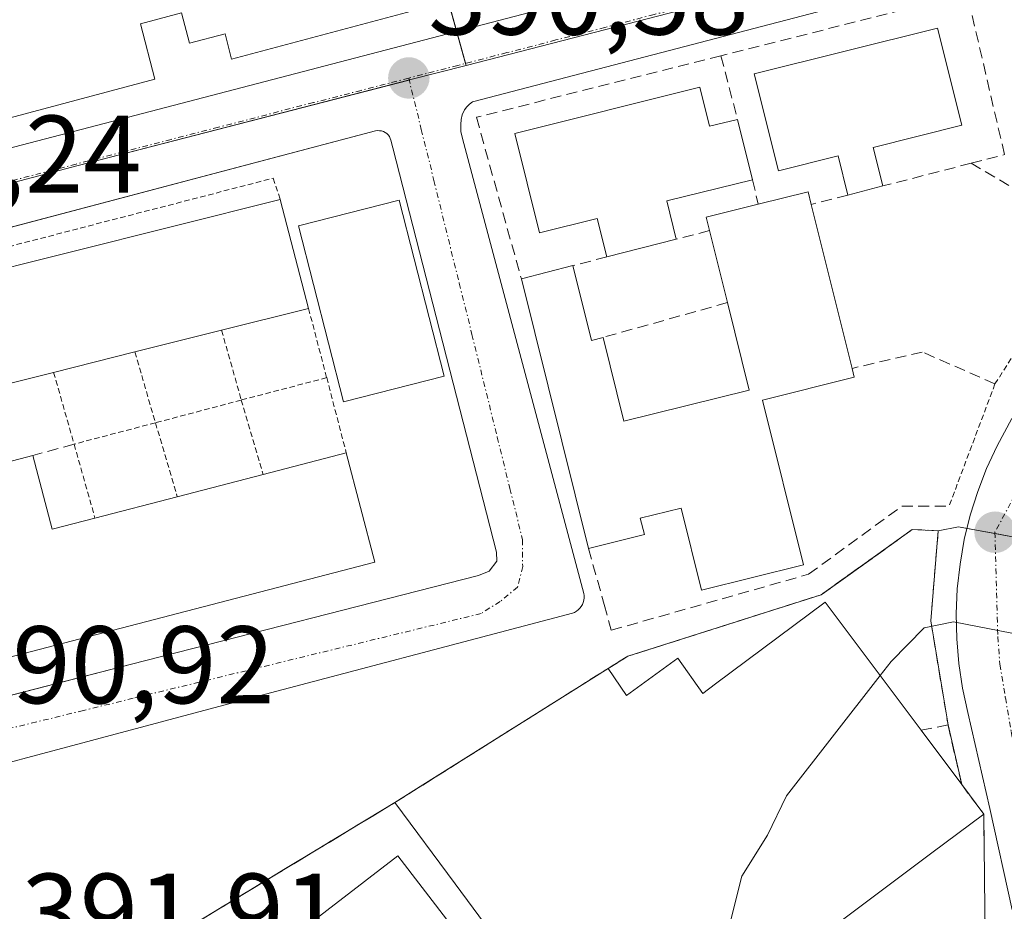
# Model space of a CAD drawing. Units: metres. Extents: x 605281 to 608780, y 4645946 to 4648306.
# Drawn here: x 608209 to 608299, y 4646532 to 4646613 of the extents above; entities that cross this region are included whole.
import ezdxf
from ezdxf.enums import TextEntityAlignment as Align

# ---------------------------------------------------------------- set-up
doc = ezdxf.new("R2010")
doc.units = ezdxf.units.M
doc.header["$MEASUREMENT"] = 0
for name, pattern in [('TRAZO_Y_PUNTO', [1, 0.5, -0.25, 0, -0.25]), ('TRAZOS', [0.75, 0.5, -0.25]), ('TRAZOSX2', [1.5, 1, -0.5])]:
    doc.linetypes.add(name, pattern=pattern)
for name, color, linetype, lineweight in [('Carátula', 7, 'Continuous', 5), ('Curva de nivel normal', 36, 'Continuous', 0), ('Edificación', 1, 'Continuous', 13), ('Edificación Cxs', 1, 'Continuous', 13), ('Elemento construido', 1, 'Continuous', 0), ('Instalación deportiva', 135, 'TRAZOSX2', 0), ('Instalación deportiva CxS', 135, 'Continuous', 0), ('Muro lineal', 1, 'TRAZOSX2', 13), ('Núcleo urbano', 19, 'Continuous', 0), ('Núcleo urbano CxS', 19, 'Continuous', 0), ('Pista deportiva', 19, 'Continuous', 0), ('Pista deportiva Cxs', 19, 'Continuous', 0), ('Punto de cota en terreno', 7, 'Continuous', 0), ('Rótulo de punto de cota en terreno', 19, 'Continuous', 0), ('Valla', 19, 'TRAZOS', 0), ('Vía urbana Cxs', 5, 'Continuous', 0), ('Vía urbana eje', 5, 'TRAZO_Y_PUNTO', 0)]:
    doc.layers.add(name, color=color, linetype=linetype, lineweight=lineweight)
doc.styles.add('Arial', font='txt', dxfattribs={"height": 0.2})

# ---------------------------------------------------------------- blocks, each defined once
blk = doc.blocks.new('5PATER')
at = {"layer": 'Carátula', "linetype": 'Continuous', "lineweight": 5}
h = blk.add_hatch(color=250, dxfattribs=at)
edge = h.paths.add_edge_path()
edge.add_ellipse((0.002, 0.008), major_axis=(-1.326, -1.344), ratio=0.999422, start_angle=0, end_angle=360)
blk = doc.blocks.new('*U197')
at = {"layer": 'Vía urbana Cxs', "color": 5, "linetype": 'Continuous', "lineweight": 0}
for points in [[(608299.76, 4646532.22, 396.892), (608297.75, 4646541.44, 396.528), (608295.75, 4646550.17, 395.689), (608295.26, 4646552.39, 395.434), (608294.92, 4646554.63, 395.207), (608294.73, 4646556.89, 395.005), (608294.68, 4646559.16, 394.82), (608294.78, 4646561.42, 394.673), (608295.03, 4646563.68, 394.512), (608295.42, 4646565.91, 394.187), (608295.96, 4646568.12, 393.98), (608296.64, 4646570.28, 393.951), (608297.45, 4646572.39, 393.801), (608298.41, 4646574.45, 393.648), (608299.74, 4646576.91, 393.487)], [(608327.71, 4646625.84, 391.712), (608250.67, 4646605.72, 390.666), (608250.4, 4646605.51, 390.668), (608250.17, 4646605.26, 390.671), (608249.96, 4646604.99, 390.676), (608249.75, 4646604.53, 390.685), (608249.63, 4646604.11, 390.695), (608249.6, 4646603.67, 390.707), (608249.61, 4646603.04, 390.715), (608249.77, 4646602.39, 390.722), (608260.79, 4646561.01, 390.911), (608260.82, 4646560.81, 390.912), (608260.83, 4646560.6, 390.913), (608260.8, 4646560.4, 390.914), (608260.75, 4646560.2, 390.914), (608260.68, 4646560.01, 390.915), (608260.57, 4646559.83, 390.915), (608260.45, 4646559.66, 390.915), (608260.3, 4646559.52, 390.915), (608260.14, 4646559.39, 390.915), (608259.96, 4646559.29, 390.915), (608259.77, 4646559.22, 390.915), (608228.52, 4646550.96, 390.956), (608152.6, 4646530.72, 391.089)], [(608133.7, 4646582, 389.996), (608351.14, 4646638.74, 391.742)], [(608203.911, 4646550.526, 390.948), (608219.66, 4646554.58, 390.972), (608251.23, 4646562.65, 390.916), (608252.19, 4646563.05, 390.909), (608252.88, 4646563.95, 390.891), (608252.87, 4646564.76, 390.88), (608243.42, 4646601.54, 390.665), (608243.24, 4646602.23, 390.641), (608243.19, 4646602.4, 390.635), (608243.11, 4646602.56, 390.629), (608243, 4646602.71, 390.622), (608242.87, 4646602.83, 390.617), (608242.73, 4646602.94, 390.611), (608242.57, 4646603.02, 390.606), (608242.4, 4646603.08, 390.601), (608242.22, 4646603.1, 390.597), (608242.04, 4646603.11, 390.594), (608241.86, 4646603.08, 390.593), (608193.568, 4646590.33, 390.35)]]:
    blk.add_polyline3d(points, dxfattribs=at)
blk = doc.blocks.new('*U212')
at = {"layer": 'Edificación Cxs', "color": 1, "linetype": 'Continuous', "lineweight": 13}
blk.add_polyline3d([(608245.12, 4646613.96, 394.44), (608228.76, 4646609.62, 393.172), (608228.16, 4646611.9, 395.446), (608224.92, 4646611.07, 393.406), (608224.21, 4646613.82, 393.715), (608220.46, 4646612.83, 395.554), (608221.78, 4646607.78, 394.604), (608205.86, 4646603.55, 394.299)], dxfattribs=at)

msp = doc.modelspace()

# ---------------------------------------------------------------- linework, layer by layer
at = {"layer": 'Curva de nivel normal', "color": 36, "linetype": 'Continuous', "lineweight": 0}
for points in [[(608287.765, 4646553.543, 395), (608288.76, 4646554.82, 395), (608291.76, 4646557.88, 395), (608294.43, 4646558.44, 395), (608301.76, 4646557, 395), (608310.29, 4646563.1, 395), (608311.69, 4646564.596, 395)], [(608273.554, 4646523.24, 395), (608273.54, 4646523.28, 395), (608273.18, 4646527.35, 395), (608275.17, 4646535.29, 395), (608277.52, 4646539.01, 395), (608279.23, 4646542.59, 395), (608287.765, 4646553.543, 395)]]:
    msp.add_polyline3d(points, dxfattribs=at)
at = {"layer": 'Edificación', "color": 1, "linetype": 'Continuous', "lineweight": 13}
for points in [[(608247.07, 4646620.08, 393.992), (608243.73, 4646619.21, 395.441), (608245.12, 4646613.96, 394.439), (608228.76, 4646609.62, 393.172), (608228.16, 4646611.9, 395.446), (608224.92, 4646611.07, 393.406), (608224.21, 4646613.82, 393.715), (608220.46, 4646612.83, 395.554), (608221.78, 4646607.78, 394.604), (608205.86, 4646603.55, 394.299), (608204.42, 4646609.05, 395.99), (608197.06, 4646607.12, 396.567), (608198.52, 4646601.62, 393.37), (608182.62, 4646597.4, 392.216), (608181.1, 4646602.94, 394.738), (608174.01, 4646600.99, 395.065), (608175.52, 4646595.51, 394.254), (608169.48, 4646593.92, 394.799), (608159.6, 4646591.3, 393.479), (608158.07, 4646596.81, 395.078), (608150.94, 4646594.84, 395.521), (608152.44, 4646589.4, 392.904), (608132.67, 4646584.17, 393.709), (608129.48, 4646596.8, 393.045)], [(608284.82, 4646597.25, 394.294), (608283.94, 4646600.8, 397.794), (608278.51, 4646599.44, 398.207), (608276.3, 4646608.28, 396.901), (608292.98, 4646612.44, 397.087), (608295.19, 4646603.6, 397.366), (608287.12, 4646601.58, 397.835)], [(608262.89, 4646591.62, 394.472), (608262.01, 4646595.12, 397.901), (608256.76, 4646593.81, 397.987), (608254.52, 4646602.85, 396.136), (608271.36, 4646607.05, 396.994)], [(608271.36, 4646607.05, 396.994), (608272.23, 4646603.51, 398.523), (608274.78, 4646604.13, 394.777)], [(608274.78, 4646604.13, 394.777), (608276.15, 4646598.64, 395.07)], [(608287.12, 4646601.58, 397.835), (608288.01, 4646598.07, 398.397)], [(608276.15, 4646598.64, 395.07), (608268.35, 4646596.71, 397.826), (608269.21, 4646593.23, 394.507)], [(608288.01, 4646598.07, 398.397), (608284.82, 4646597.25, 394.294)], [(608276.67, 4646596.41, 398.792), (608281.21, 4646597.53, 398.274), (608281.49, 4646596.39, 398.291)], [(608194.46, 4646587.14, 392.169), (608233.19, 4646596.85, 397.461)], [(608233.19, 4646596.85, 397.461), (608235.76, 4646586.94, 396.294)], [(608248.1, 4646580.78, 393.036), (608238.95, 4646578.43, 391.591), (608234.85, 4646594.45, 397.269), (608244, 4646596.79, 395.082), (608248.1, 4646580.78, 393.036)], [(608272.23, 4646594.01, 398.319), (608271.94, 4646595.23, 398.205), (608276.67, 4646596.41, 398.792)], [(608281.49, 4646596.39, 398.291), (608285.21, 4646581.48, 398.339)], [(608273.87, 4646587.46, 396.876), (608272.23, 4646594.01, 398.319)], [(608269.21, 4646593.23, 394.507), (608262.89, 4646591.62, 394.472)], [(608255.12, 4646589.62, 395.595), (608259.81, 4646590.83, 394.161)], [(608259.81, 4646590.83, 394.161), (608261.51, 4646584.03, 394.4), (608262.55, 4646584.3, 394.411)], [(608261.23, 4646565.1, 392.916), (608255.12, 4646589.62, 395.595)], [(608262.55, 4646584.3, 394.411), (608264.44, 4646576.68, 394.953), (608275.85, 4646579.51, 398.663), (608273.87, 4646587.46, 396.876)], [(608235.76, 4646586.94, 396.294), (608227.85, 4646584.96, 392.774)], [(608227.85, 4646584.96, 392.774), (608219.96, 4646582.98, 394.32)], [(608219.96, 4646582.98, 394.32), (608212.57, 4646581.12, 395.092)], [(608212.57, 4646581.12, 395.092), (608204.51, 4646579.1, 395.198)], [(608285.21, 4646581.48, 398.339), (608285.41, 4646580.69, 398.253), (608277.07, 4646578.6, 398.486)], [(608277.07, 4646578.6, 398.486), (608280.8, 4646563.6, 397.661), (608271.51, 4646561.3, 395.656), (608269.65, 4646568.76, 397.716), (608265.94, 4646567.85, 395.076), (608266.31, 4646566.37, 394.304), (608261.23, 4646565.1, 392.916)], [(608239.19, 4646573.8, 394.836), (608241.78, 4646563.85, 397.206), (608203.07, 4646553.78, 394.319), (608200.48, 4646563.73, 391.982), (608199.17, 4646568.73, 392.684)], [(608231.64, 4646571.84, 394.848), (608239.19, 4646573.8, 394.836)], [(608206.37, 4646572.44, 393.729), (608210.69, 4646573.55, 394.025)], [(608210.69, 4646573.55, 394.025), (608212.44, 4646566.85, 395.697), (608216.33, 4646567.87, 394.802)], [(608223.82, 4646569.8, 394.92), (608231.64, 4646571.84, 394.848)], [(608216.33, 4646567.87, 394.802), (608223.82, 4646569.8, 394.92)], [(608263.01, 4646554.19, 394.896), (608264.69, 4646551.73, 397.976), (608269.35, 4646555.13, 395.648), (608271.64, 4646551.92, 403.48), (608272.79, 4646552.78, 402.262), (608282.76, 4646560.23, 403.797)], [(608282.76, 4646560.23, 403.797), (608291.48, 4646548.58, 404.903)], [(608243.62, 4646541.99, 397.018), (608263.01, 4646554.19, 394.896)], [(608291.48, 4646548.58, 404.903), (608295.18, 4646543.63, 404.914)], [(608295.18, 4646543.63, 404.914), (608297.19, 4646540.94, 402.309), (608292.48, 4646537.41, 404.467), (608263.23, 4646515.51, 399.019), (608249.09, 4646534.604, 400.475), (608243.62, 4646541.99, 397.018)]]:
    msp.add_polyline3d(points, dxfattribs=at)
at = {"layer": 'Edificación Cxs', "color": 1, "linetype": 'Continuous', "lineweight": 13}
for points in [[(608287.12, 4646601.58, 397.835), (608288.01, 4646598.07, 398.397), (608284.82, 4646597.25, 394.294), (608283.94, 4646600.8, 397.794), (608278.51, 4646599.44, 398.207), (608276.3, 4646608.28, 396.9), (608292.98, 4646612.44, 397.087), (608295.19, 4646603.6, 397.366), (608287.12, 4646601.58, 397.835)], [(608271.36, 4646607.05, 396.993), (608272.23, 4646603.51, 398.523), (608274.78, 4646604.13, 394.777), (608276.15, 4646598.64, 395.07), (608268.35, 4646596.71, 397.826), (608269.21, 4646593.23, 394.507), (608262.89, 4646591.62, 394.472), (608262.01, 4646595.12, 397.901), (608256.76, 4646593.81, 397.987), (608254.52, 4646602.85, 396.135), (608271.36, 4646607.05, 396.993)], [(608277.07, 4646578.6, 398.486), (608280.8, 4646563.6, 397.662), (608271.51, 4646561.3, 395.656), (608269.65, 4646568.76, 397.716), (608265.94, 4646567.85, 395.076), (608266.31, 4646566.37, 394.304), (608261.23, 4646565.1, 392.917), (608255.12, 4646589.62, 395.595), (608259.81, 4646590.83, 394.161), (608261.51, 4646584.03, 394.4), (608262.55, 4646584.3, 394.411), (608264.44, 4646576.68, 394.953), (608275.85, 4646579.51, 398.663), (608273.87, 4646587.46, 396.876), (608272.23, 4646594.01, 398.319), (608271.94, 4646595.23, 398.205), (608276.67, 4646596.41, 398.792), (608281.21, 4646597.53, 398.274), (608281.49, 4646596.39, 398.291), (608285.21, 4646581.48, 398.339), (608285.41, 4646580.69, 398.253), (608277.07, 4646578.6, 398.486)], [(608204.51, 4646579.1, 395.199), (608196.96, 4646577.21, 392.494), (608194.46, 4646587.14, 392.169), (608233.19, 4646596.85, 397.461), (608235.76, 4646586.94, 396.294), (608227.85, 4646584.96, 392.774), (608219.96, 4646582.98, 394.32), (608212.57, 4646581.12, 395.092), (608204.51, 4646579.1, 395.199)], [(608248.1, 4646580.78, 393.036), (608238.95, 4646578.43, 391.592), (608234.85, 4646594.45, 397.269), (608244, 4646596.79, 395.082), (608248.1, 4646580.78, 393.036)], [(608239.19, 4646573.8, 394.836), (608241.78, 4646563.85, 397.206), (608203.07, 4646553.78, 394.32), (608200.48, 4646563.73, 391.982), (608199.17, 4646568.73, 392.684), (608202.51, 4646569.6, 393.047), (608203.8, 4646564.6, 396.049), (608208.12, 4646565.72, 395.172), (608206.37, 4646572.44, 393.729), (608210.69, 4646573.55, 394.025), (608212.44, 4646566.85, 395.697), (608216.33, 4646567.87, 394.802), (608223.82, 4646569.8, 394.92), (608231.64, 4646571.84, 394.848), (608239.19, 4646573.8, 394.836)], [(608282.76, 4646560.23, 403.796), (608291.48, 4646548.58, 404.903), (608295.18, 4646543.63, 404.914), (608297.19, 4646540.94, 402.309), (608292.48, 4646537.41, 404.467), (608263.23, 4646515.51, 399.019), (608249.09, 4646534.604, 400.475), (608243.62, 4646541.99, 397.018), (608263.01, 4646554.19, 394.896), (608264.69, 4646551.73, 397.975), (608269.35, 4646555.13, 395.648), (608271.64, 4646551.92, 403.48), (608272.79, 4646552.78, 402.261), (608282.76, 4646560.23, 403.796)]]:
    msp.add_polyline3d(points, close=True, dxfattribs=at)
at = {"layer": 'Elemento construido', "color": 1, "linetype": 'Continuous', "lineweight": 0}
for points in [[(608132.75, 4646581.82, 390.039), (608133.08, 4646581.82, 390.042), (608133.4, 4646581.88, 390.044), (608133.7, 4646582, 390.047), (608351.14, 4646638.74, 392.188)], [(608327.71, 4646625.84, 391.82), (608250.67, 4646605.72, 390.836), (608250.4, 4646605.51, 390.835), (608250.17, 4646605.26, 390.787), (608249.96, 4646604.99, 390.705), (608249.75, 4646604.53, 390.721), (608249.63, 4646604.11, 390.734), (608249.6, 4646603.67, 390.746), (608249.61, 4646603.04, 390.761), (608249.77, 4646602.39, 390.778), (608260.79, 4646561.01, 391.835), (608260.82, 4646560.81, 391.875), (608260.83, 4646560.6, 391.892), (608260.8, 4646560.4, 391.862), (608260.75, 4646560.2, 391.809), (608260.68, 4646560.01, 391.732), (608260.57, 4646559.83, 391.582), (608260.45, 4646559.66, 391.43), (608260.3, 4646559.52, 391.257), (608260.14, 4646559.39, 391.084), (608259.96, 4646559.29, 390.94), (608259.77, 4646559.22, 390.939)], [(608151.01, 4646536.91, 391.034), (608219.66, 4646554.58, 391.476), (608251.23, 4646562.65, 390.941), (608252.19, 4646563.05, 390.929), (608252.88, 4646563.95, 390.94), (608252.87, 4646564.76, 390.95), (608243.42, 4646601.54, 391.477), (608243.24, 4646602.23, 391.714), (608243.19, 4646602.4, 391.67), (608243.11, 4646602.56, 391.651), (608243, 4646602.71, 391.647), (608242.87, 4646602.83, 391.662), (608242.73, 4646602.94, 391.671), (608242.57, 4646603.02, 391.703), (608242.4, 4646603.08, 391.747), (608242.22, 4646603.1, 391.836), (608242.04, 4646603.11, 391.935), (608241.86, 4646603.08, 392.016), (608136.04, 4646575.14, 390.226)], [(608299.76, 4646532.22, 396.919), (608297.75, 4646541.44, 402.749), (608295.75, 4646550.17, 396.11), (608295.26, 4646552.39, 395.669), (608294.92, 4646554.63, 395.443), (608294.73, 4646556.89, 395.226), (608294.68, 4646559.16, 395.038), (608294.78, 4646561.42, 395.048), (608295.03, 4646563.68, 395.406), (608295.42, 4646565.91, 396.354), (608295.96, 4646568.12, 394.229), (608296.64, 4646570.28, 394.065), (608297.45, 4646572.39, 393.849), (608298.41, 4646574.45, 394.204), (608299.74, 4646576.91, 396.011)], [(608259.77, 4646559.22, 390.939), (608228.52, 4646550.96, 390.985), (608152.6, 4646530.72, 391.184), (608151.79, 4646530.1, 391.196), (608151.56, 4646529.49, 391.207), (608151.68, 4646528.83, 391.227), (608161.39, 4646502.73, 391.954), (608177.1, 4646472.73, 393.271), (608188.39, 4646451.66, 394.297), (608198.34, 4646436.99, 396.134), (608207.73, 4646423.59, 397.066), (608219.03, 4646423.82, 400.005), (608235.23, 4646436.15, 398.676), (608263.15, 4646457.19, 398.28), (608289.03, 4646477.46, 398.625), (608307.38, 4646491.4, 399.004)]]:
    msp.add_polyline3d(points, dxfattribs=at)
at = {"layer": 'Instalación deportiva', "color": 135, "linetype": 'TRAZOSX2', "lineweight": 0}
for points in [[(608263.01, 4646554.19, 392.666), (608264.82, 4646555.3, 392.822), (608282.39, 4646560.89, 392.749), (608290.69, 4646566.82, 393.282), (608293.05, 4646566.72, 393.681)], [(608293.05, 4646566.72, 393.681), (608292.362, 4646558.524, 394.883), (608293.94, 4646549.05, 395.759)], [(608243.62, 4646541.99, 392.4), (608263.01, 4646554.19, 392.666)], [(608293.94, 4646549.05, 395.759), (608295.18, 4646543.63, 396.325)], [(608295.18, 4646543.63, 396.325), (608297.19, 4646540.94, 396.568)], [(608216.46, 4646527.71, 392.163), (608225.42, 4646531, 392.557), (608243.62, 4646541.99, 392.4)], [(608297.19, 4646540.94, 396.568), (608297.39, 4646523.69, 396.998)]]:
    msp.add_polyline3d(points, dxfattribs=at)
at = {"layer": 'Instalación deportiva CxS', "color": 135, "linetype": 'Continuous', "lineweight": 0}
msp.add_polyline3d([(608225.42, 4646531, 392.557), (608243.62, 4646541.99, 392.4), (608263.01, 4646554.19, 392.666), (608264.82, 4646555.3, 392.822), (608282.39, 4646560.89, 392.749), (608290.69, 4646566.82, 393.282), (608293.05, 4646566.72, 393.681), (608292.362, 4646558.524, 394.883), (608293.94, 4646549.05, 395.759), (608295.18, 4646543.63, 396.325), (608297.19, 4646540.94, 396.568), (608297.39, 4646523.69, 396.998)], dxfattribs=at)
at = {"layer": 'Muro lineal', "color": 1, "linetype": 'TRAZOSX2', "lineweight": 13}
for points in [[(608296.03, 4646600.14, 394.795), (608299.08, 4646600.92, 394.098), (608295.67, 4646615.55, 393.329), (608273.28, 4646609.92, 393.15)], [(608273.28, 4646609.92, 393.15), (608251.03, 4646604.32, 391.909), (608255.12, 4646589.62, 395.595)], [(608273.28, 4646609.92, 393.15), (608274.78, 4646604.13, 394.777)], [(608296.03, 4646600.14, 394.795), (608288.01, 4646598.07, 398.397)], [(608296.03, 4646600.14, 394.795), (608306.96, 4646593.75, 394.814)], [(608276.15, 4646598.64, 395.07), (608276.67, 4646596.41, 398.792)], [(608284.82, 4646597.25, 394.294), (608281.49, 4646596.39, 398.291)], [(608272.23, 4646594.01, 398.319), (608269.21, 4646593.23, 394.507)], [(608262.89, 4646591.62, 394.472), (608259.81, 4646590.83, 394.161)], [(608273.87, 4646587.46, 396.876), (608262.55, 4646584.3, 394.411)], [(608298.21, 4646580.07, 395.671), (608291.6, 4646582.97, 393.964), (608285.21, 4646581.48, 398.339)], [(608214.43, 4646574.59, 392.534), (608210.69, 4646573.55, 394.025)], [(608261.23, 4646565.1, 392.916), (608262.66, 4646559.99, 393.894), (608263.3, 4646557.67, 394.231), (608281.25, 4646562.76, 395.937), (608289.73, 4646568.94, 394.805), (608294.03, 4646568.94, 395.229)], [(608293.05, 4646566.72, 395.483), (608290.69, 4646566.82, 396.09), (608282.39, 4646560.89, 400.549), (608264.82, 4646555.3, 395.588), (608263.01, 4646554.19, 394.896)], [(608295.18, 4646543.63, 404.914), (608293.94, 4646549.05, 397.51), (608291.48, 4646548.58, 404.903)], [(608243.62, 4646541.99, 397.018), (608225.42, 4646531, 393.995), (608216.46, 4646527.71, 393.311)]]:
    msp.add_polyline3d(points, dxfattribs=at)
at = {"layer": 'Núcleo urbano', "color": 19, "linetype": 'Continuous', "lineweight": 0}
for points in [[(608250.088, 4646609.041, 390.573), (608250.037, 4646609.224, 390.571), (608249.228, 4646612.147, 390.554), (608247.035, 4646620.071, 390.861), (608244.452, 4646629.407, 390.791), (608243.464, 4646632.977, 390.718), (608236.99, 4646656.371, 390.374), (608235.168, 4646662.954, 390.154), (608234.502, 4646665.364, 390.136), (608233.664, 4646668.392, 390.147), (608233.288, 4646669.75, 390.205), (608228.223, 4646688.052, 390.37), (608226.838, 4646693.054, 390.245), (608226.704, 4646693.534, 390.232), (608226.258, 4646695.147, 390.181)], [(608366.803, 4646636.956, 392.179), (608362.278, 4646636.147, 392.038), (608349.088, 4646633.787, 391.78), (608337.682, 4646631.746, 391.668), (608321.83, 4646627.797, 391.497), (608285.239, 4646618.163, 391.166), (608276.322, 4646615.816, 390.988), (608250.088, 4646609.041, 390.573)], [(608130.632, 4646577.844, 390.078), (608133.11, 4646578.494, 390.05), (608189.688, 4646593.337, 390.21), (608189.838, 4646593.377, 390.211), (608214.81, 4646599.931, 390.323), (608244.916, 4646607.704, 390.513), (608245.066, 4646607.743, 390.515), (608250.088, 4646609.041, 390.573)], [(608226.669, 4646531.754, 392.367), (608230.845, 4646534.276, 392.231), (608233.668, 4646535.981, 392.373), (608236.463, 4646537.668, 392.466), (608243.62, 4646541.99, 392.4), (608246.163, 4646543.59, 392.334), (608263.01, 4646554.19, 392.666), (608264.82, 4646555.3, 392.822), (608282.39, 4646560.89, 392.749), (608285.026, 4646562.774, 392.916), (608290.69, 4646566.82, 393.282), (608293.05, 4646566.72, 393.681), (608294.902, 4646567.066, 393.922), (608295.668, 4646566.926, 394.078), (608298.213, 4646566.461, 394.206), (608299.994, 4646566.136, 394.171)], [(608226.669, 4646531.754, 392.367), (608230.845, 4646534.276, 392.231), (608233.668, 4646535.981, 392.373), (608236.463, 4646537.668, 392.466), (608243.62, 4646541.99, 392.4), (608246.163, 4646543.59, 392.334), (608263.01, 4646554.19, 392.666), (608264.82, 4646555.3, 392.822), (608282.39, 4646560.89, 392.749), (608285.026, 4646562.774, 392.916), (608290.69, 4646566.82, 393.282), (608293.05, 4646566.72, 393.681), (608294.902, 4646567.066, 393.922), (608295.668, 4646566.926, 394.078), (608298.213, 4646566.461, 394.206), (608299.994, 4646566.136, 394.171)]]:
    msp.add_polyline3d(points, dxfattribs=at)
at = {"layer": 'Núcleo urbano CxS', "color": 19, "linetype": 'Continuous', "lineweight": 0}
for points in [[(608414.67, 4646709.522, 392.095), (608426.746, 4646662.271, 392.69), (608406.136, 4646658.375, 392.63), (608375.019, 4646644.084, 392.196), (608366.803, 4646636.957, 392.179), (608337.681, 4646631.746, 391.668), (608321.83, 4646627.797, 391.497), (608276.322, 4646615.816, 390.988), (608250.087, 4646609.041, 390.573), (608228.223, 4646688.052, 390.37), (608226.837, 4646693.054, 390.245), (608226.258, 4646695.147, 390.181), (608218.595, 4646714.177, 389.793)], [(608152.75, 4646516.019, 391.472), (608146.423, 4646533.403, 390.995), (608133.167, 4646569.824, 390.187), (608130.631, 4646577.844, 390.078), (608189.837, 4646593.377, 390.211), (608214.81, 4646599.931, 390.323), (608245.066, 4646607.743, 390.515), (608250.087, 4646609.041, 390.573), (608276.322, 4646615.816, 390.988), (608321.83, 4646627.797, 391.497)], [(608226.669, 4646531.755, 392.367), (608230.845, 4646534.276, 392.231), (608233.668, 4646535.981, 392.373), (608236.463, 4646537.669, 392.466), (608243.62, 4646541.99, 392.4), (608246.163, 4646543.59, 392.334), (608263.01, 4646554.19, 392.666), (608264.82, 4646555.3, 392.822), (608282.39, 4646560.89, 392.749), (608285.026, 4646562.774, 392.916), (608290.69, 4646566.82, 393.282), (608293.05, 4646566.72, 393.681), (608294.902, 4646567.066, 393.922), (608299.993, 4646566.136, 394.171)], [(608299.993, 4646566.136, 394.171), (608294.902, 4646567.066, 393.922), (608293.05, 4646566.72, 393.681), (608290.69, 4646566.82, 393.282), (608285.026, 4646562.774, 392.916), (608282.39, 4646560.89, 392.749), (608264.82, 4646555.3, 392.822), (608263.01, 4646554.19, 392.666), (608246.163, 4646543.59, 392.334), (608243.62, 4646541.99, 392.4), (608236.463, 4646537.669, 392.466), (608233.668, 4646535.981, 392.373), (608230.845, 4646534.276, 392.231), (608226.669, 4646531.755, 392.367)]]:
    msp.add_polyline3d(points, dxfattribs=at)
msp.add_polyline3d([(608250.087, 4646609.041, 390.573), (608245.066, 4646607.743, 390.515), (608214.81, 4646599.931, 390.323), (608189.837, 4646593.377, 390.211), (608130.631, 4646577.844, 390.078), (608125.337, 4646594.564, 389.941), (608117.159, 4646628.438, 389.599), (608115.566, 4646634.398, 389.525), (608110.582, 4646653.026, 389.305), (608107.863, 4646663.205, 389.234), (608112.103, 4646664.349, 389.26), (608123.206, 4646667.344, 389.531), (608151.759, 4646675.048, 389.381), (608226.258, 4646695.147, 390.181), (608226.837, 4646693.054, 390.245), (608228.223, 4646688.052, 390.37), (608250.087, 4646609.041, 390.573)], close=True, dxfattribs=at)
at = {"layer": 'Pista deportiva', "color": 19, "linetype": 'Continuous', "lineweight": 0}
msp.add_polyline3d([(608251.12, 4646527.73, 393.901), (608232.16, 4646513.12, 393.889), (608224.91, 4646522.54, 393.848), (608243.87, 4646537.15, 393.857), (608251.12, 4646527.73, 393.901)], dxfattribs=at)
at = {"layer": 'Pista deportiva Cxs', "color": 19, "linetype": 'Continuous', "lineweight": 0}
msp.add_polyline3d([(608251.12, 4646527.73, 393.901), (608232.16, 4646513.12, 393.889), (608224.91, 4646522.54, 393.848), (608243.87, 4646537.15, 393.857), (608251.12, 4646527.73, 393.901)], close=True, dxfattribs=at)
at = {"layer": 'Valla', "color": 19, "linetype": 'TRAZOS', "lineweight": 0}
for points in [[(608194.46, 4646587.14, 392.169), (608193.94, 4646588.79, 390.589), (608232.55, 4646598.78, 395.211), (608233.19, 4646596.85, 397.461)], [(608306.96, 4646593.75, 394.814), (608298.21, 4646580.07, 395.671), (608294.03, 4646568.94, 395.229)], [(608235.76, 4646586.94, 396.294), (608237.41, 4646580.64, 393.009)], [(608227.85, 4646584.96, 392.774), (608229.64, 4646578.6, 390.738)], [(608219.96, 4646582.98, 394.32), (608221.83, 4646576.53, 392.603)], [(608212.57, 4646581.12, 395.092), (608214.43, 4646574.59, 392.534)], [(608237.41, 4646580.64, 393.009), (608229.64, 4646578.6, 390.738)], [(608237.41, 4646580.64, 393.009), (608239.19, 4646573.8, 394.836)], [(608229.64, 4646578.6, 390.738), (608221.83, 4646576.53, 392.603)], [(608229.64, 4646578.6, 390.738), (608231.64, 4646571.84, 394.848)], [(608221.83, 4646576.53, 392.603), (608214.43, 4646574.59, 392.534)], [(608221.83, 4646576.53, 392.603), (608223.82, 4646569.8, 394.92)], [(608214.43, 4646574.59, 392.534), (608216.33, 4646567.87, 394.802)]]:
    msp.add_polyline3d(points, dxfattribs=at)
at = {"layer": 'Vía urbana Cxs', "color": 5, "linetype": 'Continuous', "lineweight": 0}
for points in [[(608132.75, 4646581.82, 389.998), (608133.08, 4646581.82, 389.998), (608133.4, 4646581.88, 389.998), (608133.7, 4646582, 389.996), (608351.14, 4646638.74, 391.742)], [(608327.71, 4646625.84, 391.712), (608250.67, 4646605.72, 390.666), (608250.4, 4646605.51, 390.668), (608250.17, 4646605.26, 390.671), (608249.96, 4646604.99, 390.676), (608249.75, 4646604.53, 390.685), (608249.63, 4646604.11, 390.695), (608249.6, 4646603.67, 390.707), (608249.61, 4646603.04, 390.715), (608249.77, 4646602.39, 390.722), (608260.79, 4646561.01, 390.911), (608260.82, 4646560.81, 390.912), (608260.83, 4646560.6, 390.913), (608260.8, 4646560.4, 390.914), (608260.75, 4646560.2, 390.914), (608260.68, 4646560.01, 390.915), (608260.57, 4646559.83, 390.915), (608260.45, 4646559.66, 390.915), (608260.3, 4646559.52, 390.915), (608260.14, 4646559.39, 390.915), (608259.96, 4646559.29, 390.915), (608259.77, 4646559.22, 390.915)], [(608203.911, 4646550.526, 390.948), (608219.66, 4646554.58, 390.972), (608251.23, 4646562.65, 390.916), (608252.19, 4646563.05, 390.909), (608252.88, 4646563.95, 390.891), (608252.87, 4646564.76, 390.88), (608243.42, 4646601.54, 390.665), (608243.24, 4646602.23, 390.641), (608243.19, 4646602.4, 390.635), (608243.11, 4646602.56, 390.629), (608243, 4646602.71, 390.622), (608242.87, 4646602.83, 390.617), (608242.73, 4646602.94, 390.611), (608242.57, 4646603.02, 390.606), (608242.4, 4646603.08, 390.601), (608242.22, 4646603.1, 390.597), (608242.04, 4646603.11, 390.594), (608241.86, 4646603.08, 390.593), (608193.568, 4646590.33, 390.35)], [(608299.76, 4646532.22, 396.892), (608297.75, 4646541.44, 396.528), (608295.75, 4646550.17, 395.689), (608295.26, 4646552.39, 395.434), (608294.92, 4646554.63, 395.207), (608294.73, 4646556.89, 395.005), (608294.68, 4646559.16, 394.82), (608294.78, 4646561.42, 394.673), (608295.03, 4646563.68, 394.512), (608295.42, 4646565.91, 394.187), (608295.96, 4646568.12, 393.98), (608296.64, 4646570.28, 393.951), (608297.45, 4646572.39, 393.801), (608298.41, 4646574.45, 393.648), (608299.74, 4646576.91, 393.487)], [(608259.77, 4646559.22, 390.915), (608228.52, 4646550.96, 390.956), (608152.6, 4646530.72, 391.089), (608151.79, 4646530.1, 391.092), (608151.56, 4646529.49, 391.101), (608151.68, 4646528.83, 391.116)]]:
    msp.add_polyline3d(points, dxfattribs=at)
at = {"layer": 'Vía urbana eje', "color": 5, "linetype": 'TRAZO_Y_PUNTO', "lineweight": 0}
for points in [[(608348.41, 4646633.39, 391.772), (608329.13, 4646628.75, 391.649), (608324.32, 4646627.58, 391.578), (608305.04, 4646622.94, 391.4), (608300.22, 4646621.77, 391.358), (608285.76, 4646618.29, 391.176), (608280.94, 4646617.12, 391.08), (608276.12, 4646615.96, 390.985), (608271.66, 4646614.81, 390.917), (608267.19, 4646613.66, 390.827), (608262.73, 4646612.5, 390.761), (608258.26, 4646611.35, 390.67), (608253.8, 4646610.2, 390.607), (608249.33, 4646609.04, 390.563), (608244.87, 4646607.89, 390.507)], [(608244.87, 4646607.89, 390.507), (608240.55, 4646606.77, 390.452), (608236.22, 4646605.66, 390.393), (608227.58, 4646603.42, 390.341), (608223.26, 4646602.31, 390.334), (608218.93, 4646601.19, 390.323), (608214.61, 4646600.07, 390.322), (608206.29, 4646597.89, 390.279), (608202.12, 4646596.8, 390.264), (608197.96, 4646595.71, 390.251), (608193.8, 4646594.61, 390.241), (608189.64, 4646593.52, 390.205)], [(608244.87, 4646607.89, 390.507), (608246.02, 4646603.22, 390.651), (608247.17, 4646598.56, 390.719), (608249.47, 4646589.22, 390.752), (608250.63, 4646584.56, 390.774), (608252.93, 4646575.22, 390.812), (608254.08, 4646570.56, 390.823), (608255.23, 4646565.89, 390.837), (608255.24, 4646563.46, 390.853), (608254.78, 4646561.59, 390.879), (608253.19, 4646560.28, 390.896), (608251.45, 4646559.18, 390.894), (608219.81, 4646551.48, 390.936), (608215.3, 4646550.37, 390.95), (608201.74, 4646547.07, 390.935)], [(608317.68, 4646597.71, 392.565), (608315.35, 4646594.39, 392.637), (608313.01, 4646591.06, 392.807), (608310.67, 4646587.74, 392.921), (608308.34, 4646584.42, 393.066), (608306, 4646581.09, 393.227), (608300.15, 4646570.2, 393.864), (608298.21, 4646566.57, 394.196)], [(608298.21, 4646566.57, 394.196), (608298.47, 4646557.08, 394.958), (608298.65, 4646554.57, 395.206), (608299.16, 4646551.51, 395.545), (608299.68, 4646548.44, 395.907), (608300.38, 4646544.87, 396.262), (608301.44, 4646539.37, 396.64)]]:
    msp.add_polyline3d(points, dxfattribs=at)

# ---------------------------------------------------------------- block references
at = {"layer": 'Edificación Cxs', "color": 1, "linetype": 'Continuous', "lineweight": 13}
msp.add_blockref('*U212', (0, 0), dxfattribs=at)
at = {"layer": 'Punto de cota en terreno', "linetype": 'Continuous', "lineweight": 0}
for p in [(608244.88, 4646607.89, 390.58), (608298.22, 4646566.57, 394.17)]:
    msp.add_blockref('5PATER', p, dxfattribs=at)
at = {"layer": 'Vía urbana Cxs', "color": 5, "linetype": 'Continuous', "lineweight": 0}
msp.add_blockref('*U197', (0, 0), dxfattribs=at)

# ---------------------------------------------------------------- texts
at = {"layer": 'Rótulo de punto de cota en terreno', "color": 19, "linetype": 'Continuous', "lineweight": 0, "style": 'Arial'}
for s, p in [('390,58', (608246.644, 4646609.654)), ('390,24', (608191.414, 4646595.284)), ('390,92', (608203.514, 4646548.834)), ('391,91', (608209.644, 4646526.334))]:
    msp.add_text(s, height=7, dxfattribs=at).set_placement(p, align=Align.BOTTOM_LEFT)

doc.saveas('drawing.dxf')
